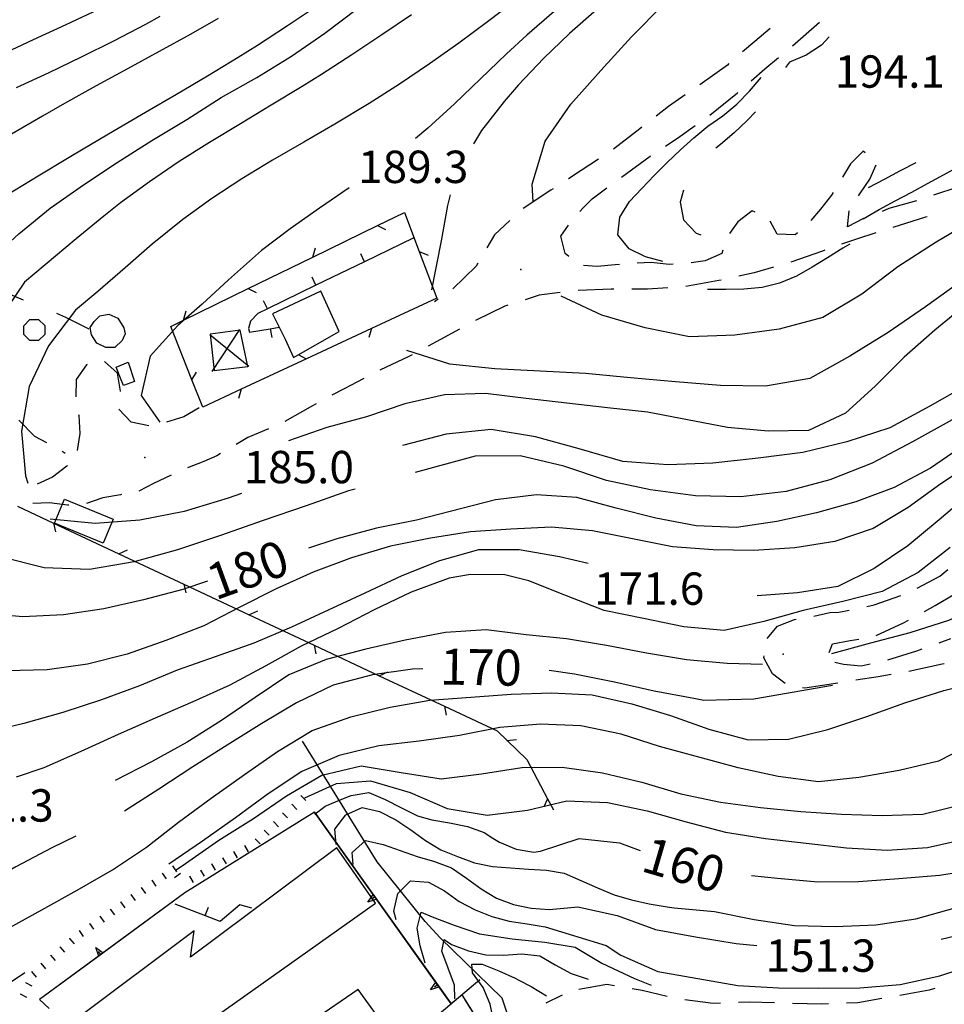
# Model space of a CAD drawing. Units: metres. Extents: x 2500832 to 2502386, y 4502232 to 4503651.
# Drawn here: x 2501628 to 2501731, y 4502944 to 4503054 of the extents above; entities that cross this region are included whole.
import ezdxf

# ---------------------------------------------------------------- set-up
doc = ezdxf.new("R2010")
doc.units = ezdxf.units.M
for name, color, linetype in [("'03 eletrodotto", 254, 'Continuous'), ('careggiabile non asfaltata', 254, 'Continuous'), ('curva ausiliaria a 1 mt', 254, 'Continuous'), ('curva direttrice a 10 mt', 254, 'Continuous'), ('curva intermedia a 2 mt', 254, 'Continuous'), ('edificio pubblico amministrativo', 250, 'Continuous'), ('eletrodotto', 254, 'Continuous'), ('impluvio', 254, 'Continuous'), ('limite di bosco', 254, 'Continuous'), ('limite di bosco v', 254, 'Continuous'), ('mulattiera', 254, 'Continuous'), ('muro di sostegno', 254, 'Continuous'), ('muro di sostegno v', 254, 'Continuous'), ('muro divisorio', 254, 'Continuous'), ('muro divisorio v', 254, 'Continuous'), ('punto quotato a terra', 254, 'Continuous'), ('recinzione', 254, 'Continuous'), ('recinzione v', 254, 'Continuous'), ('scarpata fino a 1 mt', 254, 'Continuous'), ('scarpata fino a 1 mt v', 254, 'Continuous'), ('standard interesse comune esistente', 40, 'Continuous'), ('TOPO02', 254, 'Continuous')]:
    doc.layers.add(name, color=color, linetype=linetype)

msp = doc.modelspace()

# ---------------------------------------------------------------- linework, layer by layer
at = {"layer": "'03 eletrodotto"}
for p, q in [((2501631.836, 4502997.992), (2501632.938, 4503000.656)), ((2501632.938, 4503000.656), (2501638.352, 4502998.406)), ((2501637.258, 4502995.75), (2501631.836, 4502997.992)), ((2501638.352, 4502998.406), (2501637.258, 4502995.75))]:
    msp.add_line(p, q, dxfattribs=at)
at = {"layer": 'careggiabile non asfaltata'}
for p, q in [((2501713.938, 4503051.063), (2501716.938, 4503053.688)), ((2501711.422, 4503052.984), (2501709.719, 4503051.547)), ((2501709.719, 4503051.547), (2501708.375, 4503050.391)), ((2501713.922, 4503051.055), (2501713.938, 4503051.063)), ((2501710.828, 4503048.508), (2501712.383, 4503049.781)), ((2501706.68, 4503048.938), (2501703.617, 4503046.75)), ((2501706.859, 4503049.094), (2501706.68, 4503048.938)), ((2501709.328, 4503047.195), (2501710.828, 4503048.508)), ((2501701.977, 4503045.609), (2501700.117, 4503044.32)), ((2501704.719, 4503043.359), (2501707.813, 4503045.859)), ((2501707.813, 4503045.859), (2501707.828, 4503045.875)), ((2501700.117, 4503044.32), (2501698.742, 4503043.25)), ((2501696.938, 4503041.844), (2501694.008, 4503039.563)), ((2501697.164, 4503042.023), (2501696.938, 4503041.844)), ((2501701.406, 4503041), (2501703.094, 4503042.195)), ((2501699.797, 4503039.93), (2501701.406, 4503041)), ((2501692.344, 4503038.461), (2501690.406, 4503037.203)), ((2501694.898, 4503036.469), (2501698.078, 4503038.781)), ((2501698.078, 4503038.781), (2501698.133, 4503038.82)), ((2501721.781, 4503039.352), (2501720.359, 4503037.93)), ((2501722, 4503039.172), (2501721.781, 4503039.352)), ((2501720.359, 4503037.93), (2501719.477, 4503036.469)), ((2501722.539, 4503036.258), (2501723.242, 4503037.844)), ((2501690.406, 4503037.203), (2501688.992, 4503036.273)), ((2501721.398, 4503034.602), (2501722.539, 4503036.258)), ((2501687.32, 4503035.18), (2501687.047, 4503035)), ((2501691.633, 4503034.039), (2501693.289, 4503035.273)), ((2501732.297, 4503035.367), (2501729.609, 4503034.445)), ((2501687.047, 4503035), (2501683.984, 4503032.969)), ((2501690.641, 4503033.047), (2501691.633, 4503034.039)), ((2501718.273, 4503034.469), (2501717.039, 4503032.891)), ((2501718.445, 4503034.758), (2501718.273, 4503034.469)), ((2501721.258, 4503034.391), (2501721.398, 4503034.602)), ((2501690.281, 4503032.656), (2501690.641, 4503033.047)), ((2501717.039, 4503032.891), (2501715.953, 4503031.633)), ((2501724.656, 4503032.961), (2501723.883, 4503032.656)), ((2501727.703, 4503033.836), (2501724.656, 4503032.961)), ((2501709.43, 4503032.727), (2501707.852, 4503031.5)), ((2501709.773, 4503032.563), (2501709.43, 4503032.727)), ((2501720.039, 4503030.938), (2501720.227, 4503032.711)), ((2501721.828, 4503031.852), (2501720.039, 4503030.938)), ((2501722.023, 4503031.93), (2501721.828, 4503031.852)), ((2501728.711, 4503032.008), (2501725.094, 4503030.859)), ((2501728.906, 4503032.063), (2501728.711, 4503032.008)), ((2501682.492, 4503031.641), (2501680.773, 4503030.039)), ((2501688.172, 4503029.906), (2501688.992, 4503031.141)), ((2501707.852, 4503031.5), (2501706.914, 4503030.18)), ((2501712.219, 4503030.109), (2501711.43, 4503031.555)), ((2501680.773, 4503030.039), (2501679.938, 4503028.617)), ((2501688.648, 4503027.961), (2501688.172, 4503029.906)), ((2501714.219, 4503030.047), (2501712.219, 4503030.109)), ((2501714.484, 4503030.281), (2501714.219, 4503030.047)), ((2501721.047, 4503029.578), (2501719.391, 4503028.992)), ((2501723.188, 4503030.258), (2501721.047, 4503029.578)), ((2501689.039, 4503027.625), (2501688.648, 4503027.961)), ((2501706.07, 4503027.961), (2501704.219, 4503027.148)), ((2501706.188, 4503028.328), (2501706.07, 4503027.961)), ((2501717.273, 4503028.25), (2501713.734, 4503026.992)), ((2501717.508, 4503028.336), (2501717.273, 4503028.25)), ((2501678.75, 4503026.578), (2501676.133, 4503024.047)), ((2501678.93, 4503026.891), (2501678.75, 4503026.578)), ((2501692.188, 4503026.539), (2501690.688, 4503026.625)), ((2501694.188, 4503026.711), (2501692.188, 4503026.539)), ((2501694.672, 4503026.758), (2501694.188, 4503026.711)), ((2501698.211, 4503026.969), (2501696.664, 4503026.906)), ((2501700.203, 4503026.75), (2501698.211, 4503026.969)), ((2501700.656, 4503026.773), (2501700.203, 4503026.75)), ((2501704.219, 4503027.148), (2501702.648, 4503026.922)), ((2501711.82, 4503026.438), (2501709.641, 4503025.828)), ((2501709.641, 4503025.828), (2501707.945, 4503025.445)), ((2501700.063, 4503024.148), (2501697.781, 4503024)), ((2501705.727, 4503024.953), (2501702.055, 4503024.305)), ((2501705.992, 4503025.016), (2501705.727, 4503024.953)), ((2501685.75, 4503023.32), (2501684.18, 4503022.82)), ((2501688.086, 4503023.617), (2501685.75, 4503023.32)), ((2501693.758, 4503024.023), (2501690.07, 4503023.844)), ((2501694.063, 4503024.023), (2501693.758, 4503024.023)), ((2501697.781, 4503024), (2501696.063, 4503024.008)), ((2501674.516, 4503022.883), (2501674.109, 4503022.609)), ((2501681.922, 4503022.109), (2501678.656, 4503020.516)), ((2501682.273, 4503022.219), (2501681.922, 4503022.109)), ((2501676.898, 4503019.57), (2501674.789, 4503018.398)), ((2501674.789, 4503018.398), (2501673.391, 4503017.648)), ((2501671.25, 4503016.508), (2501668.016, 4503014.977)), ((2501671.625, 4503016.711), (2501671.25, 4503016.508)), ((2501635.406, 4503015.602), (2501634.258, 4503013.961)), ((2501635.461, 4503015.609), (2501635.406, 4503015.602)), ((2501638.852, 4503014.648), (2501637.406, 4503015.969)), ((2501639.172, 4503012.672), (2501638.852, 4503014.648)), ((2501634.258, 4503013.961), (2501634.227, 4503012.023)), ((2501666.234, 4503014.07), (2501664.047, 4503012.93)), ((2501639.172, 4503012.633), (2501639.172, 4503012.672)), ((2501664.047, 4503012.93), (2501662.695, 4503012.203)), ((2501660.531, 4503011.031), (2501657.445, 4503009.297)), ((2501660.938, 4503011.25), (2501660.531, 4503011.031)), ((2501634.516, 4503010.047), (2501634.531, 4503009.961)), ((2501634.531, 4503009.961), (2501634.648, 4503007.961)), ((2501640.367, 4503009.227), (2501639, 4503010.648)), ((2501647.938, 4503010.813), (2501646.211, 4503009.797)), ((2501642.328, 4503008.797), (2501640.367, 4503009.227)), ((2501642.344, 4503008.797), (2501642.328, 4503008.797)), ((2501646.211, 4503009.797), (2501644.305, 4503009.203)), ((2501634.648, 4503007.961), (2501634.359, 4503006.07)), ((2501655.633, 4503008.469), (2501653.344, 4503007.492)), ((2501653.344, 4503007.492), (2501652.039, 4503006.727)), ((2501649.883, 4503005.469), (2501648.453, 4503004.828)), ((2501650.313, 4503005.719), (2501649.883, 4503005.469)), ((2501633.266, 4503004.406), (2501633.203, 4503004.313)), ((2501648.453, 4503004.828), (2501646.641, 4503004.133)), ((2501633.203, 4503004.313), (2501631.602, 4503003.078)), ((2501644.75, 4503003.289), (2501642.922, 4503002.438)), ((2501644.82, 4503003.32), (2501644.75, 4503003.289)), ((2501631.602, 4503003.078), (2501629.898, 4503002.328)), ((2501642.922, 4503002.438), (2501641.234, 4503001.547)), ((2501639.172, 4503001.141), (2501637.203, 4503000.781)), ((2501639.273, 4503001.156), (2501639.172, 4503001.141)), ((2501631.289, 4503000.242), (2501629.445, 4503000.156)), ((2501633.281, 4502999.969), (2501631.289, 4503000.242)), ((2501633.422, 4502999.984), (2501633.281, 4502999.969)), ((2501637.203, 4503000.781), (2501635.406, 4503000.18)), ((2501730.32, 4502992.094), (2501731.219, 4502992.813)), ((2501727.805, 4502990.758), (2501730.32, 4502992.094)), ((2501729.797, 4502988.813), (2501732.063, 4502990.148)), ((2501722.992, 4502988.883), (2501725.984, 4502989.938)), ((2501716.297, 4502987.617), (2501718.07, 4502988.031)), ((2501718.07, 4502988.031), (2501719.07, 4502988.078)), ((2501719.07, 4502988.078), (2501720.219, 4502988.313)), ((2501722.18, 4502988.719), (2501722.992, 4502988.883)), ((2501728.594, 4502988.156), (2501729.797, 4502988.813)), ((2501712.273, 4502986.531), (2501714.141, 4502987.25)), ((2501714.141, 4502987.25), (2501714.32, 4502987.281)), ((2501723.234, 4502985.477), (2501726.281, 4502986.898)), ((2501726.281, 4502986.898), (2501726.836, 4502987.203)), ((2501711.102, 4502985.141), (2501712.273, 4502986.531)), ((2501718.383, 4502984.539), (2501720.352, 4502984.922)), ((2501720.352, 4502984.922), (2501721.305, 4502985.055)), ((2501731.508, 4502985.094), (2501730.203, 4502984.633)), ((2501717.992, 4502983.586), (2501718.383, 4502984.539)), ((2501727.719, 4502983.75), (2501724.508, 4502982.734)), ((2501728.32, 4502983.961), (2501727.719, 4502983.75)), ((2501710.742, 4502983), (2501710.766, 4502983.203)), ((2501711.703, 4502981.227), (2501710.742, 4502983)), ((2501719.578, 4502982.25), (2501718.617, 4502982.461)), ((2501721.578, 4502982.078), (2501719.578, 4502982.25)), ((2501722.57, 4502982.273), (2501721.578, 4502982.078)), ((2501730.563, 4502982.273), (2501726.875, 4502981.492)), ((2501730.781, 4502982.344), (2501730.563, 4502982.273)), ((2501713.117, 4502980.148), (2501711.703, 4502981.227)), ((2501723.469, 4502980.898), (2501720.953, 4502980.5)), ((2501724.906, 4502981.141), (2501723.469, 4502980.898)), ((2501715.281, 4502979.602), (2501715.031, 4502979.656)), ((2501717.273, 4502979.922), (2501715.281, 4502979.602)), ((2501718.984, 4502980.188), (2501717.273, 4502979.922)), ((2501693.258, 4502946.641), (2501690.164, 4502946.117)), ((2501694.109, 4502946.5), (2501693.258, 4502946.641)), ((2501688.289, 4502945.469), (2501686.469, 4502944.563)), ((2501697.219, 4502945.992), (2501696.078, 4502946.18)), ((2501699.992, 4502945.336), (2501697.219, 4502945.992)), ((2501729.117, 4502946.008), (2501725.844, 4502945.438)), ((2501729.773, 4502946.195), (2501729.117, 4502946.008)), ((2501705.117, 4502944.547), (2501701.953, 4502944.961)), ((2501705.922, 4502944.578), (2501705.117, 4502944.547)), ((2501709.148, 4502944.688), (2501707.922, 4502944.648)), ((2501711.922, 4502944.609), (2501709.148, 4502944.688)), ((2501717.18, 4502944.469), (2501713.922, 4502944.555)), ((2501717.922, 4502944.5), (2501717.18, 4502944.469)), ((2501721.203, 4502944.633), (2501719.914, 4502944.578)), ((2501723.875, 4502945.094), (2501721.203, 4502944.633))]:
    msp.add_line(p, q, dxfattribs=at)
at = {"layer": 'curva ausiliaria a 1 mt'}
for p, q in [((2501717.984, 4503052.07), (2501717.133, 4503051.156)), ((2501717.133, 4503051.156), (2501715.453, 4503050.031)), ((2501715.453, 4503050.031), (2501713.602, 4503049.242)), ((2501713.602, 4503049.242), (2501713.156, 4503048.672)), ((2501708.891, 4503042.773), (2501707.453, 4503041.383)), ((2501709.82, 4503043.734), (2501708.891, 4503042.773)), ((2501707.453, 4503041.383), (2501705.906, 4503040.094)), ((2501705.906, 4503040.094), (2501705.406, 4503039.68)), ((2501725.93, 4503037.211), (2501727.672, 4503038.109)), ((2501722.359, 4503035.313), (2501724.156, 4503036.258)), ((2501724.156, 4503036.258), (2501725.93, 4503037.211)), ((2501701.781, 4503035.023), (2501701.422, 4503033.672)), ((2501701.422, 4503033.672), (2501701.797, 4503031.703)), ((2501701.797, 4503031.703), (2501703.203, 4503030.25)), ((2501703.203, 4503030.25), (2501703.742, 4503030.055))]:
    msp.add_line(p, q, dxfattribs=at)
at = {"layer": 'curva direttrice a 10 mt'}
for points in [[(2501615.953, 4503002.57), (2501615.438, 4503011.656), (2501616.992, 4503015.898), (2501619.094, 4503019.922), (2501621.523, 4503023.75), (2501624.531, 4503027.102), (2501627.859, 4503030.156), (2501631.344, 4503033.023), (2501635.047, 4503035.594), (2501638.82, 4503038.109), (2501642.656, 4503040.539), (2501646.539, 4503042.891), (2501650.391, 4503045.32), (2501654.328, 4503047.563), (2501658.211, 4503049.938), (2501661.922, 4503052.5), (2501665.547, 4503055.227), (2501669.227, 4503057.844), (2501672.773, 4503060.656), (2501676.539, 4503063.117), (2501680.172, 4503065.82), (2501681.297, 4503066.555)], [(2501685.063, 4503033.711), (2501684.969, 4503035.672), (2501686.43, 4503040.461), (2501689.273, 4503044.594), (2501692.594, 4503048.328), (2501696, 4503052.063), (2501699.523, 4503055.633), (2501700.797, 4503056.867)], [(2501738.227, 4503034.406), (2501734.242, 4503031.773), (2501729.891, 4503029.25), (2501725.641, 4503026.492), (2501721.633, 4503023.438), (2501717.289, 4503020.867), (2501712.453, 4503019.57), (2501707.492, 4503018.883), (2501702.469, 4503018.719), (2501697.547, 4503019.719), (2501692.719, 4503021.109), (2501688.18, 4503023.242)], [(2501733.039, 4503006.688), (2501729.258, 4503004.102), (2501725.25, 4503001.953), (2501720.977, 4503000.352), (2501716.594, 4502999.117), (2501712.188, 4502998.148), (2501707.711, 4502997.5), (2501703.211, 4502997.672), (2501698.719, 4502998.523), (2501694.297, 4502999.641), (2501689.93, 4503000.813), (2501685.438, 4503001.141), (2501680.883, 4503000.57), (2501672.109, 4502998.313), (2501667.648, 4502997.422), (2501663.25, 4502996.242), (2501660.094, 4502995.211)], [(2501709.367, 4502958.789), (2501712.242, 4502958.469), (2501716.758, 4502958.07), (2501721.258, 4502958.117), (2501725.75, 4502958.461), (2501730.258, 4502958.82), (2501734.742, 4502959.539), (2501739.117, 4502960.711), (2501743.367, 4502962.25), (2501747.32, 4502964.453), (2501751.063, 4502967.031), (2501754.656, 4502969.758), (2501758.281, 4502972.492), (2501761.938, 4502975.117), (2501765.602, 4502977.75), (2501769.281, 4502980.406), (2501772.969, 4502983.008), (2501776.688, 4502985.594), (2501780.383, 4502988.227), (2501784.047, 4502990.898), (2501787.773, 4502993.508), (2501791.313, 4502996.328)], [(2501648.859, 4502991.516), (2501646.094, 4502990.578), (2501641.727, 4502989.461), (2501637.32, 4502988.461), (2501632.828, 4502987.773), (2501628.328, 4502987.547), (2501623.844, 4502987.969)], [(2501672.813, 4502981.789), (2501671.672, 4502981.75), (2501667.203, 4502981.094), (2501662.82, 4502979.953), (2501658.742, 4502977.992), (2501654.883, 4502975.672), (2501651.031, 4502973.273), (2501647.219, 4502970.859), (2501643.43, 4502968.383), (2501639.617, 4502965.93)], [(2501718.359, 4502979.914), (2501709.625, 4502978.383), (2501704.055, 4502978.242), (2501702.961, 4502978.469), (2501698.523, 4502979.297), (2501694.117, 4502980.289), (2501689.688, 4502981.172), (2501686.867, 4502981.602)], [(2501660.797, 4502965.602), (2501661.938, 4502966.5), (2501663.789, 4502967.281), (2501664.844, 4502967.664), (2501666.781, 4502968), (2501668.633, 4502967.242), (2501670.422, 4502966.313), (2501672.219, 4502965.43), (2501673.789, 4502964.969), (2501675.789, 4502964.625), (2501677.773, 4502964.25), (2501679.617, 4502963.547), (2501680.609, 4502962.938), (2501681.328, 4502962.492), (2501683.172, 4502961.703), (2501685.148, 4502961.391), (2501685.891, 4502961.477), (2501690.18, 4502962.891), (2501694.68, 4502962.422), (2501696.992, 4502961.547)], [(2501634.211, 4502963.148), (2501631.531, 4502961.852), (2501627.523, 4502959.75), (2501623.617, 4502957.492)], [(2501676.367, 4502945.063), (2501676.313, 4502946.594), (2501675.641, 4502948.477), (2501674.93, 4502950.352), (2501675.195, 4502951.672), (2501675.992, 4502951.102), (2501677.867, 4502950.406), (2501679.82, 4502949.953), (2501681.82, 4502949.938), (2501683.82, 4502950.07), (2501685.813, 4502949.852), (2501687.539, 4502948.828), (2501689.313, 4502947.891), (2501691.211, 4502947.25)]]:
    msp.add_lwpolyline(points, dxfattribs=at)
at = {"layer": 'curva intermedia a 2 mt'}
for points in [[(2501727.414, 4503085.969), (2501724.164, 4503083.633), (2501720.969, 4503081.234), (2501717.805, 4503078.781), (2501714.406, 4503076.086), (2501711.289, 4503073.578), (2501708.172, 4503071.063), (2501705.047, 4503068.57), (2501701.898, 4503066.102), (2501700.055, 4503064.688), (2501696.859, 4503062.273), (2501693.672, 4503059.852), (2501690.508, 4503057.406), (2501687.398, 4503054.883), (2501684.375, 4503052.273), (2501682.094, 4503050.172), (2501679.203, 4503047.406), (2501676.313, 4503044.625), (2501673.375, 4503041.93), (2501672, 4503040.773)], [(2501699.289, 4503060.406), (2501698.211, 4503059.68), (2501694.984, 4503057.344), (2501692.125, 4503055.07), (2501689.125, 4503052.453), (2501686.234, 4503049.672), (2501683.453, 4503046.734), (2501681.836, 4503044.891), (2501679.344, 4503041.656), (2501678.453, 4503040.172)], [(2501683.195, 4503056.195), (2501680.016, 4503053.758), (2501676.805, 4503051.375), (2501673.539, 4503049.055), (2501670.227, 4503046.82), (2501666.852, 4503044.664), (2501663.031, 4503042.375), (2501659.563, 4503040.359), (2501656.102, 4503038.344), (2501652.68, 4503036.266), (2501649.336, 4503034.086), (2501646.102, 4503031.75), (2501642.711, 4503029), (2501639.688, 4503026.375), (2501636.656, 4503023.758), (2501634.156, 4503021.656), (2501631.18, 4503017.703), (2501629.008, 4503013.172), (2501628.18, 4503008.227), (2501628.609, 4503003.242), (2501628.867, 4503002.438)], [(2501661.086, 4503055.523), (2501657.766, 4503053.289), (2501654.406, 4503051.117), (2501652.258, 4503049.781), (2501648.844, 4503047.703), (2501645.398, 4503045.664), (2501641.945, 4503043.648), (2501638.484, 4503041.633), (2501635.039, 4503039.594), (2501633.453, 4503038.648), (2501630.031, 4503036.57), (2501626.609, 4503034.5), (2501622.82, 4503032.211), (2501618.797, 4503029.844), (2501615.313, 4503026.977), (2501612.906, 4503023.172), (2501611.023, 4503019.07), (2501609.883, 4503014.68), (2501609.133, 4503010.219), (2501609.117, 4503005.719), (2501609.859, 4503001.273), (2501611.531, 4502997.039), (2501613.641, 4502993.063), (2501615.594, 4502990.477)], [(2501636.719, 4503055.109), (2501633.094, 4503053.398), (2501629.461, 4503051.734), (2501625.828, 4503050.047)], [(2501650.023, 4503054.117), (2501646.984, 4503052.367), (2501643.484, 4503050.43), (2501639.969, 4503048.516), (2501636.461, 4503046.609), (2501632.961, 4503044.664), (2501630.516, 4503043.258), (2501627.07, 4503041.234), (2501623.641, 4503039.188), (2501620.195, 4503037.148), (2501616.703, 4503035.313), (2501612.594, 4503032.367), (2501609.227, 4503029.32), (2501606.289, 4503025.898), (2501604.258, 4503021.867), (2501603.453, 4503017.398), (2501603.539, 4503012.891), (2501604.313, 4503008.422), (2501605.43, 4503004.008), (2501606.719, 4502999.672), (2501608.289, 4502995.422), (2501609.867, 4502991.156), (2501611.297, 4502986.859), (2501613.461, 4502982.906)], [(2501671.539, 4503054.539), (2501668.234, 4503052.281), (2501664.914, 4503050.063), (2501661.547, 4503047.891), (2501659.383, 4503046.547), (2501655.953, 4503044.477), (2501652.516, 4503042.414), (2501649.094, 4503040.336), (2501645.711, 4503038.195), (2501642.398, 4503035.961), (2501639.188, 4503033.594), (2501637.336, 4503032.125), (2501634.242, 4503029.594), (2501628.492, 4503024.781), (2501625.672, 4503020.672), (2501623.547, 4503016.109), (2501622.453, 4503011.203), (2501622.352, 4503006.188), (2501623.352, 4503001.289), (2501624.281, 4502999.102)], [(2501643.57, 4503054.344), (2501641.945, 4503053.43), (2501638.406, 4503051.578), (2501634.82, 4503049.805), (2501631.203, 4503048.086), (2501627.578, 4503046.391)], [(2501721.789, 4503031.844), (2501723.547, 4503032.859), (2501725.344, 4503033.82), (2501727.18, 4503034.797), (2501728.953, 4503035.75), (2501730.727, 4503036.727), (2501732.5, 4503037.688), (2501734.273, 4503038.633), (2501736.078, 4503039.641), (2501737.891, 4503040.656), (2501739.688, 4503041.703), (2501741.477, 4503042.703), (2501743.344, 4503043.742), (2501745.133, 4503044.75), (2501746.961, 4503045.75), (2501748.789, 4503046.68), (2501750.633, 4503047.688), (2501752.422, 4503048.703), (2501754.109, 4503049.859), (2501755.844, 4503050.898), (2501757.609, 4503051.977)], [(2501699.5, 4503027.078), (2501697.563, 4503027.602), (2501695.75, 4503028.477), (2501694.492, 4503030.039), (2501694.727, 4503032.031), (2501695.789, 4503033.742), (2501697.172, 4503035.219), (2501698.563, 4503036.68), (2501699.992, 4503038.102), (2501701.461, 4503039.5), (2501702.961, 4503040.844), (2501704.5, 4503042.148), (2501706.172, 4503043.281), (2501707.719, 4503044.578), (2501709.133, 4503046.031), (2501710.453, 4503047.539)], [(2501758.758, 4503039.563), (2501754.961, 4503036.781), (2501750.273, 4503034.867), (2501745.758, 4503032.672), (2501741.289, 4503030.359), (2501737.031, 4503027.711), (2501732.813, 4503024.953), (2501728.711, 4503022.039), (2501724.578, 4503019.188), (2501720.289, 4503016.539), (2501715.867, 4503014.07), (2501710.93, 4503013.219), (2501705.906, 4503013.281), (2501700.922, 4503013.711), (2501695.898, 4503014.141), (2501690.906, 4503014.633), (2501685.859, 4503014.867), (2501680.82, 4503015.156), (2501675.82, 4503015.672), (2501671.039, 4503017.188)], [(2501775.789, 4503039.391), (2501773.531, 4503037.398), (2501769.617, 4503034.281), (2501765.617, 4503031.258), (2501761.391, 4503028.578), (2501757.219, 4503025.758), (2501752.898, 4503023.117), (2501748.672, 4503020.359), (2501744.453, 4503017.578), (2501740.219, 4503014.797), (2501735.953, 4503012.148), (2501731.68, 4503009.477), (2501727.258, 4503007.008), (2501722.773, 4503004.641), (2501718.07, 4503002.789), (2501713.211, 4503001.5), (2501708.188, 4503000.898), (2501703.141, 4503001), (2501698.141, 4503001.672), (2501693.25, 4503002.727), (2501688.5, 4503004.313), (2501683.633, 4503005.477), (2501678.617, 4503005.422), (2501671.953, 4503003.602)], [(2501664.625, 4503035.266), (2501661.305, 4503033.023), (2501658.031, 4503030.734), (2501654.859, 4503028.289), (2501651.195, 4503025.047), (2501648.25, 4503022.336), (2501645.555, 4503019.953), (2501642.461, 4503016.563), (2501641.461, 4503012.172), (2501643.563, 4503009.203)], [(2501675.836, 4503034.508), (2501675.555, 4503033.32), (2501674.836, 4503029.375), (2501673.773, 4503023.914)], [(2501720.289, 4503028.992), (2501719.539, 4503028.547), (2501717.828, 4503027.477), (2501716.094, 4503026.461), (2501714.352, 4503025.461), (2501712.477, 4503024.656), (2501710.531, 4503024.203), (2501708.523, 4503024.023), (2501706.5, 4503023.961), (2501704.477, 4503023.977)], [(2501733.227, 4503022.313), (2501729.742, 4503019.43), (2501726.359, 4503016.422), (2501723.148, 4503013.25), (2501719.82, 4503010.211), (2501715.711, 4503008.281), (2501711.203, 4503008.211), (2501706.703, 4503008.617), (2501702.258, 4503009.461), (2501697.813, 4503010.313), (2501693.328, 4503010.797), (2501688.813, 4503011.32), (2501684.313, 4503011.844), (2501679.789, 4503012.398), (2501675.219, 4503012.242), (2501670.82, 4503011.242), (2501666.523, 4503009.813), (2501662.133, 4503008.602), (2501657.859, 4503007.141)], [(2501778.188, 4503016.164), (2501777.422, 4503015.703), (2501773.617, 4503013.227), (2501769.797, 4503010.813), (2501765.953, 4503008.477), (2501762.188, 4503005.977), (2501758.461, 4503003.383), (2501754.656, 4503000.953), (2501750.852, 4502998.453), (2501747.102, 4502995.883), (2501743.297, 4502993.422), (2501739.383, 4502991.141), (2501735.422, 4502988.969), (2501731.273, 4502987.133), (2501726.977, 4502985.773), (2501722.617, 4502984.617), (2501718.258, 4502983.43)], [(2501733.563, 4503013.477), (2501729.203, 4503010.992), (2501724.742, 4503008.563), (2501719.961, 4503007.023), (2501715.078, 4503005.82), (2501710.094, 4503005.203), (2501705.078, 4503004.641), (2501700.07, 4503004.453), (2501695.039, 4503004.82), (2501690.188, 4503006.258), (2501685.352, 4503007.578), (2501680.391, 4503008.391), (2501675.398, 4503007.891), (2501670.547, 4503006.617)], [(2501751.531, 4503012.977), (2501748.469, 4503011.539), (2501745.148, 4503008.438), (2501741.461, 4503005.828), (2501737.492, 4503003.703), (2501733.688, 4503001.281), (2501730.25, 4502998.344), (2501726.75, 4502995.453), (2501723.008, 4502992.938), (2501718.969, 4502990.938), (2501714.492, 4502990.227), (2501709.992, 4502989.883)], [(2501734.219, 4503004.82), (2501730.438, 4503002.359), (2501726.781, 4502999.703), (2501722.906, 4502997.391), (2501718.648, 4502995.93), (2501714.172, 4502995.242), (2501709.633, 4502994.93), (2501705.109, 4502995), (2501700.578, 4502995.328), (2501696.117, 4502996.25), (2501691.672, 4502997.117), (2501687.133, 4502997.547), (2501682.594, 4502997.297), (2501678.094, 4502997.023), (2501673.641, 4502996.32), (2501669.219, 4502995.422), (2501664.883, 4502994.133), (2501660.609, 4502992.539), (2501656.492, 4502990.688), (2501652.438, 4502988.648), (2501648.43, 4502986.547), (2501644.211, 4502984.922), (2501639.922, 4502983.391), (2501635.508, 4502982.297), (2501631.031, 4502981.656), (2501626.508, 4502981.563)], [(2501665.281, 4503001.773), (2501664.539, 4503001.57), (2501659.813, 4502999.898), (2501655.031, 4502998.258), (2501650.289, 4502996.617), (2501645.531, 4502995), (2501640.68, 4502993.656), (2501635.742, 4502992.82), (2501630.703, 4502992.992), (2501625.844, 4502994.219)], [(2501652.648, 4503001.258), (2501651.148, 4503000.773), (2501646.273, 4502999.258), (2501641.328, 4502998.313), (2501636.344, 4502997.922), (2501631.352, 4502998.422)], [(2501691.211, 4502993.5), (2501687.992, 4502994.242), (2501683.539, 4502995.008), (2501679, 4502994.992), (2501674.656, 4502993.797), (2501670.469, 4502992.109), (2501666.352, 4502990.188), (2501662.273, 4502988.281), (2501658.18, 4502986.398), (2501653.992, 4502984.641), (2501649.719, 4502983.117), (2501645.469, 4502981.633), (2501641.297, 4502979.883), (2501637.078, 4502978.313), (2501632.781, 4502976.906), (2501628.438, 4502975.703), (2501624.039, 4502974.648), (2501619.539, 4502974.828)], [(2501731.453, 4502995.258), (2501727.898, 4502992.477), (2501723.883, 4502990.367), (2501719.508, 4502989.25), (2501715.117, 4502988.242), (2501710.727, 4502987.047), (2501706.32, 4502986.023), (2501701.82, 4502986.453), (2501697.367, 4502987.352), (2501692.961, 4502988.25), (2501688.773, 4502989.898), (2501684.594, 4502991.57), (2501681.922, 4502992.219), (2501678.125, 4502992.273), (2501675.727, 4502991.844), (2501671.5, 4502990.281), (2501667.406, 4502988.32), (2501663.383, 4502986.258), (2501659.281, 4502984.297), (2501655.328, 4502982.102), (2501651.344, 4502979.953), (2501647.219, 4502978.102), (2501643.047, 4502976.297), (2501638.93, 4502974.469), (2501634.781, 4502972.57), (2501630.641, 4502970.742), (2501627.555, 4502969.719)], [(2501710.594, 4502982.242), (2501706.641, 4502982.352), (2501702.141, 4502982.789), (2501697.672, 4502983.523), (2501693.242, 4502984.352), (2501688.797, 4502985.094), (2501684.313, 4502985.57), (2501679.844, 4502986.094), (2501675.313, 4502985.82), (2501670.852, 4502984.953), (2501666.453, 4502983.977), (2501662.07, 4502982.82), (2501657.891, 4502981.094), (2501654.148, 4502978.578), (2501650.398, 4502976.039), (2501646.578, 4502973.617), (2501642.633, 4502971.438), (2501638.578, 4502969.367)], [(2501626.453, 4502952.789), (2501630.43, 4502954.961), (2501634.367, 4502957.148), (2501638.273, 4502959.43), (2501642.07, 4502961.938), (2501645.633, 4502964.719), (2501649.258, 4502967.398), (2501652.953, 4502970.008), (2501656.648, 4502972.578), (2501660.5, 4502974.922), (2501664.781, 4502976.422), (2501669.156, 4502977.508), (2501673.602, 4502978.273), (2501678.133, 4502978.633), (2501682.633, 4502978.969), (2501687.133, 4502979.094), (2501691.656, 4502978.891), (2501696.047, 4502977.883), (2501700.367, 4502976.594), (2501704.633, 4502975.063), (2501708.992, 4502973.883), (2501713.492, 4502973.953), (2501717.867, 4502975.039), (2501722.18, 4502976.461), (2501726.43, 4502978), (2501730.742, 4502979.367), (2501735.117, 4502980.438)], [(2501734.188, 4502973.578), (2501730.172, 4502971.492), (2501725.773, 4502970.461), (2501721.313, 4502969.688), (2501716.82, 4502969.211), (2501712.32, 4502969.781), (2501707.898, 4502970.773), (2501703.523, 4502971.953), (2501699.141, 4502973.133), (2501694.852, 4502974.508), (2501690.383, 4502975.422), (2501685.883, 4502975.602), (2501681.367, 4502975.25), (2501676.898, 4502974.344), (2501672.406, 4502973.711), (2501667.906, 4502973.188), (2501663.5, 4502972.133), (2501659.352, 4502970.359), (2501655.602, 4502967.859), (2501651.969, 4502965.203), (2501648.281, 4502962.594), (2501644.563, 4502960.047)], [(2501645.242, 4502959.328), (2501646.422, 4502960.117), (2501650.117, 4502962.703), (2501653.953, 4502965.109), (2501657.656, 4502967.656), (2501661.563, 4502969.93), (2501665.938, 4502970.969), (2501670.383, 4502970.227), (2501674.844, 4502969.523), (2501679.328, 4502970.094), (2501683.813, 4502970.789), (2501688.32, 4502970.828), (2501692.789, 4502970.219), (2501697.18, 4502969.156), (2501701.492, 4502967.852), (2501705.898, 4502966.93), (2501710.367, 4502966.328), (2501714.852, 4502965.883), (2501719.383, 4502965.594), (2501723.891, 4502965.461), (2501728.406, 4502965.617), (2501732.789, 4502966.688)], [(2501659.664, 4502967.406), (2501663.203, 4502969), (2501666.984, 4502969.313), (2501671.383, 4502968), (2501675.523, 4502966.219), (2501679.969, 4502965.508), (2501684.438, 4502966.063), (2501688.828, 4502967.078), (2501693.328, 4502966.891), (2501697.75, 4502965.977), (2501702.102, 4502964.75), (2501706.477, 4502963.617), (2501710.93, 4502962.883), (2501715.43, 4502962.383), (2501719.922, 4502961.859), (2501724.438, 4502961.602), (2501728.953, 4502961.898), (2501733.391, 4502962.883)], [(2501663.156, 4502962.227), (2501663.008, 4502963.922), (2501664.227, 4502965.523), (2501666.047, 4502966.352), (2501668, 4502965.898), (2501669.789, 4502964.992), (2501670.914, 4502964.227), (2501671.461, 4502963.852), (2501673.094, 4502962.688), (2501674.813, 4502961.641), (2501676.672, 4502960.898), (2501678.563, 4502960.203), (2501680.539, 4502959.797), (2501682.539, 4502959.633), (2501684.563, 4502959.477), (2501686.563, 4502959.391), (2501688.539, 4502959.039), (2501690.383, 4502958.219), (2501692.242, 4502957.398), (2501694.094, 4502956.641), (2501696.008, 4502956.063), (2501697.969, 4502955.648), (2501699.977, 4502955.313), (2501700.758, 4502955.172), (2501705.25, 4502954.781), (2501709.672, 4502953.883), (2501714.156, 4502953.227), (2501718.672, 4502953.094), (2501723.188, 4502953.297), (2501727.656, 4502953.969), (2501732.031, 4502955.203)], [(2501730.453, 4502951.711), (2501732, 4502952.086), (2501738.547, 4502954.375), (2501745.641, 4502958.195), (2501750, 4502960.484), (2501754.297, 4502963.625), (2501756.469, 4502965.43)], [(2501665.063, 4502960.023), (2501664.938, 4502961.328), (2501666.422, 4502962.68), (2501668.391, 4502962.227), (2501670.289, 4502961.57), (2501672.18, 4502960.906), (2501674.102, 4502960.352), (2501676, 4502959.641), (2501677.648, 4502958.492), (2501679.289, 4502957.313), (2501681.008, 4502956.25), (2501682.891, 4502955.563), (2501684.867, 4502955.156), (2501686.867, 4502955.008), (2501688.891, 4502955.18), (2501690.031, 4502955.281), (2501694.438, 4502954.32), (2501698.68, 4502952.781), (2501703.133, 4502951.969), (2501707.664, 4502951.211), (2501709.953, 4502950.992)], [(2501669.828, 4502953.844), (2501669.578, 4502954.82), (2501670.008, 4502956.789), (2501671.438, 4502958.188), (2501673.438, 4502958.023), (2501675.219, 4502957.078), (2501676.844, 4502955.891), (2501678.633, 4502954.969), (2501680.477, 4502954.211), (2501682.422, 4502953.703), (2501684.422, 4502953.406), (2501686.398, 4502953.078), (2501693.203, 4502951), (2501694.828, 4502949.93), (2501698.961, 4502948.109), (2501703.406, 4502947.313), (2501707.852, 4502946.563), (2501712.367, 4502946.273), (2501716.867, 4502946.258), (2501721.398, 4502946.297), (2501725.906, 4502946.656), (2501730.313, 4502947.609), (2501734.594, 4502949.047), (2501738.813, 4502950.641)], [(2501673.078, 4502949.039), (2501672.508, 4502950.961), (2501672.18, 4502952.938), (2501672.625, 4502954.703), (2501673.836, 4502954.188), (2501676.281, 4502953.242), (2501679.117, 4502952.297), (2501682.742, 4502951.75), (2501686.367, 4502951.352), (2501689.75, 4502950.805), (2501692.703, 4502949.047), (2501694.531, 4502948.172), (2501696.352, 4502947.313), (2501698.211, 4502946.57)], [(2501680.672, 4502940.508), (2501680.711, 4502942.508), (2501680.313, 4502944.469), (2501679.508, 4502946.32), (2501678.328, 4502947.938), (2501678.266, 4502948.93), (2501679.391, 4502948.906), (2501681.258, 4502948.18), (2501683.086, 4502947.352), (2501683.5, 4502947.148), (2501684.867, 4502946.43), (2501686.578, 4502945.391)], [(2501622.344, 4502943.773), (2501626.07, 4502946.313), (2501628.547, 4502947.977)]]:
    msp.add_lwpolyline(points, dxfattribs=at)
at = {"layer": 'edificio pubblico amministrativo'}
for points in [[(2501658.438, 4503016.398), (2501663.508, 4503019.297), (2501661.469, 4503023.773), (2501656.102, 4503021.258), (2501657.492, 4503018.43), (2501658.438, 4503016.398)], [(2501638.898, 4503020.797), (2501639.539, 4503019.703), (2501639.68, 4503019.047), (2501639.367, 4503018.281), (2501638.539, 4503017.523), (2501637.531, 4503017.523), (2501636.539, 4503018.008), (2501635.969, 4503018.938), (2501635.797, 4503019.742), (2501636.242, 4503020.422), (2501636.867, 4503021.031), (2501637.883, 4503021.211), (2501638.898, 4503020.797)], [(2501640.047, 4503015.883), (2501640.719, 4503013.742), (2501639.523, 4503013.289), (2501639.188, 4503014.102), (2501638.711, 4503015.328), (2501640.047, 4503015.883)], [(2501670.359, 4502939.523), (2501665.602, 4502946.094), (2501660.523, 4502942.617), (2501661.508, 4502941.602), (2501659.961, 4502940.727), (2501648.68, 4502942.328), (2501667.539, 4502955.688), (2501663.258, 4502961.844), (2501646.977, 4502949.711), (2501647.359, 4502952.641), (2501634.352, 4502942.867), (2501635.781, 4502942.383), (2501628.594, 4502936.969), (2501635, 4502935.703), (2501638.578, 4502938.523), (2501655.672, 4502936.242), (2501657.344, 4502934.156), (2501659.547, 4502931.383), (2501670.359, 4502939.523)]]:
    msp.add_lwpolyline(points, dxfattribs=at)
at = {"layer": 'eletrodotto'}
for p, q in [((2501649.117, 4503018.969), (2501653.461, 4503015.438)), ((2501652.477, 4503019.453), (2501649.141, 4503018.992)), ((2501649.141, 4503018.992), (2501649.602, 4503014.953)), ((2501649.383, 4503014.859), (2501652.438, 4503019.523)), ((2501653.359, 4503015.398), (2501652.477, 4503019.453)), ((2501649.602, 4503014.953), (2501653.359, 4503015.398))]:
    msp.add_line(p, q, dxfattribs=at)
at = {"layer": 'impluvio'}
msp.add_lwpolyline([(2501683.914, 4502938.328), (2501681.625, 4502945.125), (2501674.75, 4502951.844), (2501673.07, 4502953.656), (2501667.719, 4502960.297), (2501662.578, 4502968.633), (2501659.406, 4502973.727)], dxfattribs=at)
at = {"layer": 'limite di bosco'}
for p, q in [((2501628.375, 4503022.797), (2501624.68, 4503024.32)), ((2501633.102, 4503020.859), (2501632.078, 4503021.281)), ((2501635.688, 4503019.563), (2501633.102, 4503020.859))]:
    msp.add_line(p, q, dxfattribs=at)
at = {"layer": 'limite di bosco v'}
for p, q in [((2501628.414, 4503019.938), (2501629.094, 4503020.625)), ((2501628.414, 4503018.969), (2501628.414, 4503019.938)), ((2501629.094, 4503020.625), (2501630.063, 4503020.633)), ((2501630.063, 4503020.633), (2501630.75, 4503019.945)), ((2501630.75, 4503019.945), (2501630.758, 4503018.977)), ((2501629.102, 4503018.281), (2501628.414, 4503018.969)), ((2501630.758, 4503018.977), (2501630.07, 4503018.281)), ((2501630.07, 4503018.281), (2501629.102, 4503018.281))]:
    msp.add_line(p, q, dxfattribs=at)
at = {"layer": 'mulattiera'}
for p, q in [((2501627.852, 4503009.422), (2501629.609, 4503007.648)), ((2501629.609, 4503007.648), (2501630.93, 4503006.93)), ((2501632.68, 4503005.969), (2501633.031, 4503005.773))]:
    msp.add_line(p, q, dxfattribs=at)
at = {"layer": 'muro di sostegno'}
for p, q in [((2501660.75, 4502965.82), (2501667.719, 4502956.055)), ((2501646.328, 4502956.852), (2501636.664, 4502949.742)), ((2501667.719, 4502956.055), (2501674.695, 4502946.289)), ((2501636.664, 4502949.742), (2501630.18, 4502944.977)), ((2501679.156, 4502947.18), (2501670.25, 4502939.68)), ((2501674.695, 4502946.289), (2501675.898, 4502944.602)), ((2501630.18, 4502944.977), (2501631.242, 4502943.977))]:
    msp.add_line(p, q, dxfattribs=at)
at = {"layer": 'muro di sostegno v'}
for p, q in [((2501666.688, 4502955.828), (2501667.281, 4502956.664)), ((2501667.469, 4502956.398), (2501667.109, 4502956.141)), ((2501667.289, 4502956.656), (2501667.648, 4502956.148)), ((2501667.664, 4502956.148), (2501666.688, 4502955.828)), ((2501636.758, 4502949.797), (2501636.422, 4502950.766)), ((2501636.422, 4502950.766), (2501637.266, 4502950.18)), ((2501637, 4502949.984), (2501636.734, 4502950.344)), ((2501637.258, 4502950.172), (2501636.758, 4502949.805)), ((2501673.664, 4502946.063), (2501674.258, 4502946.898)), ((2501674.641, 4502946.383), (2501673.664, 4502946.063)), ((2501674.445, 4502946.633), (2501674.086, 4502946.375)), ((2501674.266, 4502946.891), (2501674.625, 4502946.383))]:
    msp.add_line(p, q, dxfattribs=at)
at = {"layer": 'muro divisorio'}
for p, q in [((2501671.719, 4503029.672), (2501666.32, 4503027.055)), ((2501666.32, 4503027.055), (2501660.922, 4503024.438)), ((2501660.922, 4503024.438), (2501655.523, 4503021.82)), ((2501654.469, 4503021.313), (2501653.633, 4503020.461)), ((2501655.523, 4503021.82), (2501654.469, 4503021.313)), ((2501653.633, 4503020.461), (2501653.406, 4503019.641)), ((2501655.828, 4503019.594), (2501656.834, 4503019.768)), ((2501653.406, 4503019.641), (2501653.531, 4503019.203)), ((2501653.531, 4503019.203), (2501655.828, 4503019.594)), ((2501648.617, 4502954.313), (2501645.258, 4502955.609)), ((2501652.438, 4502955.531), (2501650.25, 4502953.68)), ((2501653.773, 4502955.156), (2501652.438, 4502955.531)), ((2501650.25, 4502953.68), (2501648.617, 4502954.313)), ((2501679.883, 4502941.195), (2501677.523, 4502944.969))]:
    msp.add_line(p, q, dxfattribs=at)
at = {"layer": 'muro divisorio v'}
for p, q in [((2501666.32, 4503027.055), (2501665.891, 4503027.945)), ((2501660.922, 4503024.438), (2501660.492, 4503025.328)), ((2501655.523, 4503021.82), (2501655.094, 4503022.711)), ((2501655.836, 4503019.594), (2501656, 4503018.617)), ((2501648.609, 4502954.32), (2501648.969, 4502955.25))]:
    msp.add_line(p, q, dxfattribs=at)
at = {"layer": 'punto quotato a terra'}
for p in [(2501683.688, 4503026.203), (2501641.867, 4503005.266), (2501712.883, 4502983.391)]:
    msp.add_point(p, dxfattribs=at)
at = {"layer": 'recinzione'}
for p, q in [((2501667.766, 4503031.086), (2501670.758, 4503032.547)), ((2501670.758, 4503032.547), (2501672.406, 4503028.18)), ((2501660.578, 4503027.578), (2501667.766, 4503031.086)), ((2501653.383, 4503024.07), (2501660.578, 4503027.578)), ((2501672.406, 4503028.18), (2501674.359, 4503023)), ((2501646.195, 4503020.563), (2501653.383, 4503024.07)), ((2501674.359, 4503023), (2501667.109, 4503019.625)), ((2501644.758, 4503019.859), (2501646.195, 4503020.563)), ((2501647.117, 4503013.906), (2501644.758, 4503019.859)), ((2501667.109, 4503019.625), (2501659.859, 4503016.242)), ((2501659.859, 4503016.242), (2501652.602, 4503012.867)), ((2501648.32, 4503010.867), (2501647.117, 4503013.906)), ((2501652.602, 4503012.867), (2501648.32, 4503010.867)), ((2501627.703, 4502999.867), (2501631.742, 4502997.977)), ((2501631.742, 4502997.977), (2501638.984, 4502994.578)), ((2501638.984, 4502994.578), (2501646.227, 4502991.188)), ((2501646.227, 4502991.188), (2501653.477, 4502987.789)), ((2501653.477, 4502987.789), (2501660.719, 4502984.398)), ((2501660.719, 4502984.398), (2501667.961, 4502981.008)), ((2501667.961, 4502981.008), (2501675.211, 4502977.609)), ((2501675.211, 4502977.609), (2501681.078, 4502974.859)), ((2501681.078, 4502974.859), (2501682.172, 4502973.813)), ((2501682.172, 4502973.813), (2501684.383, 4502971.688)), ((2501684.383, 4502971.688), (2501686.68, 4502967.32)), ((2501686.68, 4502967.32), (2501687.328, 4502966.078))]:
    msp.add_line(p, q, dxfattribs=at)
at = {"layer": 'recinzione v'}
for p, q in [((2501667.766, 4503031.094), (2501668.656, 4503030.641)), ((2501660.578, 4503027.57), (2501660.859, 4503028.594)), ((2501672.406, 4503028.18), (2501673.398, 4503027.805)), ((2501653.383, 4503024.078), (2501654.273, 4503023.625)), ((2501646.195, 4503020.555), (2501646.477, 4503021.578)), ((2501667.109, 4503019.633), (2501666.813, 4503018.617)), ((2501659.859, 4503016.234), (2501658.977, 4503016.703)), ((2501647.109, 4503013.906), (2501647.633, 4503014.758)), ((2501652.602, 4503012.875), (2501652.305, 4503011.859)), ((2501631.742, 4502997.977), (2501631.945, 4502997)), ((2501638.977, 4502994.578), (2501639.953, 4502995)), ((2501646.227, 4502991.188), (2501646.43, 4502990.211)), ((2501653.469, 4502987.789), (2501654.445, 4502988.211)), ((2501660.719, 4502984.398), (2501660.922, 4502983.422)), ((2501667.953, 4502981.008), (2501668.93, 4502981.43)), ((2501675.211, 4502977.609), (2501675.414, 4502976.633)), ((2501682.164, 4502973.813), (2501683.219, 4502973.898)), ((2501686.688, 4502967.32), (2501686.258, 4502966.422))]:
    msp.add_line(p, q, dxfattribs=at)
at = {"layer": 'scarpata fino a 1 mt'}
for p, q in [((2501659.242, 4502967.688), (2501659.242, 4502967.688)), ((2501658.227, 4502966.719), (2501658.227, 4502966.719)), ((2501657.203, 4502965.758), (2501657.211, 4502965.758)), ((2501656.188, 4502964.789), (2501656.188, 4502964.789)), ((2501654.156, 4502962.859), (2501654.156, 4502962.867)), ((2501655.172, 4502963.828), (2501655.172, 4502963.828)), ((2501652.977, 4502962.117), (2501652.977, 4502962.117)), ((2501650.523, 4502960.758), (2501650.523, 4502960.758)), ((2501651.75, 4502961.438), (2501651.75, 4502961.438)), ((2501644.945, 4502959.852), (2501644.953, 4502959.852)), ((2501649.297, 4502960.07), (2501649.305, 4502960.07)), ((2501643.797, 4502959.055), (2501643.797, 4502959.055)), ((2501645.836, 4502959.016), (2501645.836, 4502959.008)), ((2501646.852, 4502958.703), (2501646.852, 4502958.711)), ((2501648.078, 4502959.391), (2501648.078, 4502959.391)), ((2501641.492, 4502957.453), (2501641.492, 4502957.453)), ((2501642.648, 4502958.25), (2501642.648, 4502958.25)), ((2501640.344, 4502956.656), (2501640.344, 4502956.656)), ((2501639.188, 4502955.852), (2501639.195, 4502955.852)), ((2501636.883, 4502954.258), (2501636.891, 4502954.258)), ((2501638.039, 4502955.055), (2501638.039, 4502955.055)), ((2501635.734, 4502953.453), (2501635.734, 4502953.453)), ((2501634.586, 4502952.656), (2501634.586, 4502952.656)), ((2501632.43, 4502950.859), (2501632.438, 4502950.859)), ((2501633.484, 4502951.781), (2501633.492, 4502951.781)), ((2501631.375, 4502949.938), (2501631.383, 4502949.938)), ((2501630.32, 4502949.016), (2501630.328, 4502949.016)), ((2501629.266, 4502948.086), (2501629.273, 4502948.086)), ((2501628.609, 4502946.867), (2501628.609, 4502946.867)), ((2501628.008, 4502945.602), (2501628.008, 4502945.602))]:
    msp.add_line(p, q, dxfattribs=at)
at = {"layer": 'scarpata fino a 1 mt v'}
for p, q in [((2501659.242, 4502967.688), (2501659.789, 4502967.109)), ((2501658.227, 4502966.719), (2501658.773, 4502966.141)), ((2501657.211, 4502965.758), (2501657.758, 4502965.18)), ((2501656.188, 4502964.789), (2501656.734, 4502964.211)), ((2501654.156, 4502962.867), (2501654.703, 4502962.289)), ((2501655.172, 4502963.828), (2501655.719, 4502963.25)), ((2501652.977, 4502962.117), (2501653.367, 4502961.422)), ((2501650.523, 4502960.758), (2501650.914, 4502960.063)), ((2501651.75, 4502961.438), (2501652.141, 4502960.742)), ((2501644.953, 4502959.852), (2501645.406, 4502959.195)), ((2501649.305, 4502960.07), (2501649.695, 4502959.375)), ((2501643.797, 4502959.055), (2501644.25, 4502958.398)), ((2501645.836, 4502959.008), (2501645.195, 4502958.523)), ((2501646.852, 4502958.711), (2501647.242, 4502958.016)), ((2501648.078, 4502959.391), (2501648.469, 4502958.695)), ((2501641.492, 4502957.453), (2501641.945, 4502956.797)), ((2501642.648, 4502958.25), (2501643.102, 4502957.594)), ((2501640.344, 4502956.656), (2501640.797, 4502956)), ((2501639.195, 4502955.852), (2501639.648, 4502955.195)), ((2501636.891, 4502954.258), (2501637.344, 4502953.602)), ((2501638.039, 4502955.055), (2501638.492, 4502954.398)), ((2501635.734, 4502953.453), (2501636.188, 4502952.797)), ((2501634.586, 4502952.656), (2501635.039, 4502952)), ((2501632.438, 4502950.859), (2501632.961, 4502950.258)), ((2501633.492, 4502951.781), (2501634.016, 4502951.18)), ((2501631.383, 4502949.938), (2501631.906, 4502949.336)), ((2501630.328, 4502949.016), (2501630.852, 4502948.414)), ((2501629.273, 4502948.086), (2501629.797, 4502947.484)), ((2501628.609, 4502946.867), (2501629.328, 4502946.523)), ((2501628.008, 4502945.602), (2501628.727, 4502945.258))]:
    msp.add_line(p, q, dxfattribs=at)
at = {"layer": 'standard interesse comune esistente'}
msp.add_lwpolyline([(2501679.628, 4502941.602), (2501677.19, 4502945.524), (2501675.962, 4502944.49), (2501674.445, 4502946.633), (2501660.75, 4502965.82), (2501646.328, 4502956.852), (2501630.18, 4502944.977), (2501631.242, 4502943.977)], dxfattribs=at)

# ---------------------------------------------------------------- texts
at = {"layer": 'punto quotato a terra'}
for s, p in [('194.1              ', (2501718.617, 4503046.414)), ('189.3              ', (2501665.602, 4503035.813)), ('185.0              ', (2501652.875, 4503002.414)), ('171.6              ', (2501691.844, 4502988.891)), ('171.3              ', (2501619.477, 4502964.773)), ('151.3              ', (2501710.93, 4502948.07))]:
    msp.add_text(s, height=3.6, dxfattribs=at).set_placement(p)
at = {"layer": 'TOPO02'}
for s, rotation, p in [('180', 19.96, (2501649.734, 4502989.359)), ('170', 359.01, (2501674.688, 4502980.031)), ('160', 343.67, (2501696.922, 4502959.313))]:
    msp.add_text(s, height=4, rotation=rotation, dxfattribs=at).set_placement(p)

doc.saveas('drawing.dxf')
